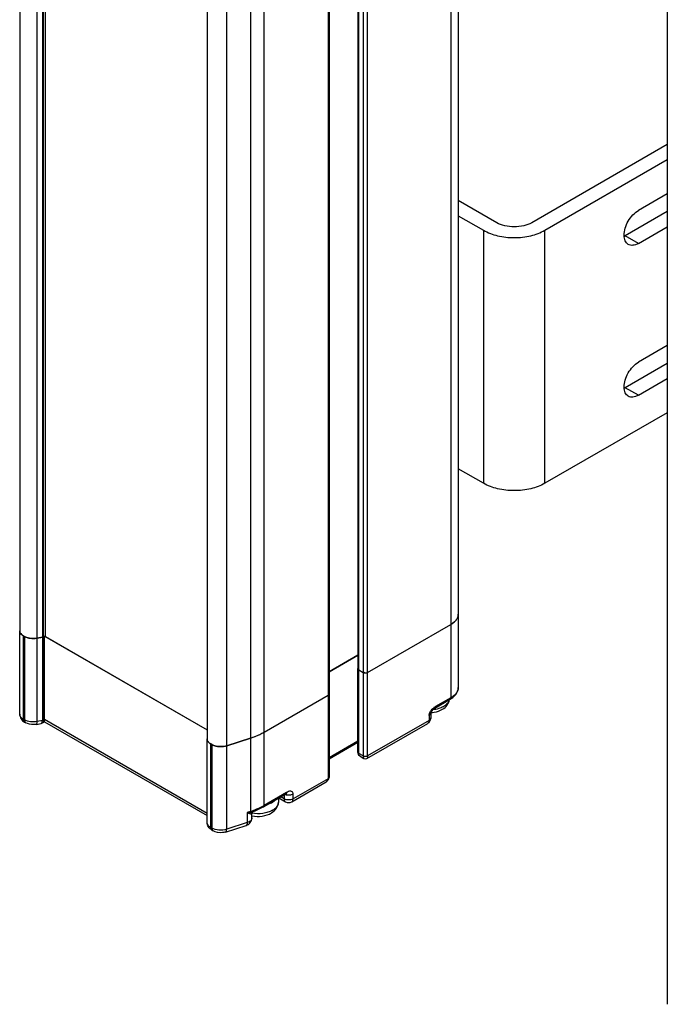
# Model space of a CAD drawing. Units: millimetres. Extents: x 532 to 751, y 138 to 1653.
# Drawn here: x 532 to 636, y 170 to 329 of the extents above; entities that cross this region are included whole.
import ezdxf

# ---------------------------------------------------------------- set-up
doc = ezdxf.new("R2010")
doc.units = ezdxf.units.MM
doc.header["$LTSCALE"] = 116.444711
doc.layers.get('0').update_dxf_attribs({"linetype": 'CONTINUOUS'})
doc.layers.add('3', color=7, linetype='CONTINUOUS')

msp = doc.modelspace()

# ---------------------------------------------------------------- linework, layer by layer
at = {"color": 7}
for p, q in [((602.3, 233.4), (602.3, 221.57)), ((531.61, 230.75), (531.61, 230.75)), ((531.61, 217.28), (531.61, 230.75)), ((587.7, 224.02), (601.13, 231.77)), ((601.13, 231.77), (601.13, 219.93)), ((532.2, 229.93), (532.38, 229.83)), ((532.2, 216.46), (532.2, 229.93)), ((532.38, 229.83), (532.38, 216.35)), ((534.42, 229.55), (535.26, 229.71)), ((534.42, 216.08), (534.42, 229.55)), ((535.26, 229.71), (535.26, 216.24)), ((535.46, 229.78), (535.62, 229.87)), ((535.46, 216.31), (535.46, 229.78)), ((535.62, 229.87), (561.82, 214.75)), ((535.62, 216.4), (535.62, 229.87)), ((586.14, 226.79), (581.48, 224.1)), ((586.14, 211.16), (586.14, 224.63)), ((586.28, 224.42), (586.99, 224.02)), ((586.28, 210.95), (586.28, 224.42)), ((586.99, 224.02), (586.99, 210.54)), ((587.7, 210.54), (587.7, 224.02)), ((571.01, 214.38), (581.33, 220.34)), ((581.33, 220.34), (581.33, 206.87)), ((581.48, 220.54), (581.48, 207.07)), ((598.55, 218.27), (601.03, 219.7)), ((601.13, 219.93), (598.66, 218.5)), ((598.55, 218.27), (598.56, 218.28)), ((532.38, 216.35), (532.2, 216.46)), ((535.26, 216.24), (534.42, 216.08)), ((535.27, 215.86), (535.62, 216.06)), ((535.62, 216.4), (535.46, 216.31)), ((561.82, 201.27), (535.62, 216.4)), ((535.62, 216.06), (535.62, 216.4)), ((535.62, 216.06), (535.62, 216.4)), ((535.62, 216.06), (561.82, 200.93)), ((597.6, 216.26), (587.7, 210.54)), ((597.6, 217.07), (597.6, 216.26)), ((597.89, 217.48), (597.89, 216.67)), ((532.4, 216), (532.58, 215.9)), ((534.3, 215.64), (535.09, 215.79)), ((535.09, 215.79), (535.27, 215.86)), ((587.59, 210.14), (597.39, 215.8)), ((561.82, 199.83), (561.82, 213.3)), ((564.98, 212.19), (568.8, 213.42)), ((568.8, 213.42), (568.8, 201.58)), ((571.01, 202.54), (571.01, 214.38)), ((586.14, 212.91), (581.48, 210.22)), ((562.41, 212.49), (562.59, 212.38)), ((562.41, 199.02), (562.41, 212.49)), ((562.59, 212.38), (562.59, 198.91)), ((564.98, 198.72), (564.98, 212.19)), ((581.48, 210.05), (586.14, 212.74)), ((586.99, 210.54), (586.28, 210.95)), ((586.49, 210.49), (587.09, 210.14)), ((581.33, 206.87), (575.68, 203.6)), ((575.47, 203.14), (581.02, 206.35)), ((570.91, 202.31), (574.51, 204.39)), ((574.62, 204.62), (571.01, 202.54)), ((573.32, 203.71), (573.32, 203.11)), ((573.41, 203.76), (574.47, 203.14)), ((574.26, 203.6), (573.7, 203.93)), ((574.26, 204.25), (574.26, 203.6)), ((575.68, 203.6), (575.68, 204.42)), ((568.8, 201.58), (568.28, 201.41)), ((568.28, 201.41), (568.28, 199.78)), ((568.77, 201.43), (569.19, 201.52)), ((569.05, 201.35), (569.05, 201.35)), ((569.05, 200.54), (569.05, 201.35)), ((569.19, 201.52), (569.19, 201.52)), ((562.59, 198.91), (562.41, 199.02)), ((564.79, 198.27), (568.1, 199.33)), ((568.28, 199.78), (564.98, 198.72)), ((562.62, 198.56), (562.8, 198.45))]:
    msp.add_line(p, q, dxfattribs=at)
for points in [[(597.91, 217.53), (598, 217.73), (598.3, 218.09), (598.56, 218.28)], [(597.89, 217.47), (597.89, 217.49), (597.91, 217.53)], [(587.09, 210.14), (587.38, 210.08), (587.59, 210.14)], [(581.02, 206.35), (581.4, 206.74), (581.48, 207.07)], [(574.51, 204.39), (574.57, 204.43), (574.65, 204.46)], [(569.05, 201.35), (569.07, 201.41), (569.11, 201.47), (569.19, 201.52)]]:
    msp.add_lwpolyline(points, dxfattribs=at)
for centre, radius, start, end in [((533.79, 232.91), 3.42, 265.9731, 267.0045), ((586.31, 224.63), 0.168, 180.0001, 181.5458), ((587.34, 224.79), 0.858, 263.7721, 276.8417), ((581.31, 220.54), 0.168, 357.8579, 359.9999), ((599.68, 216.53), 2.22, 122.6181, 125.556), ((598.41, 221.14), 3.05, 299.995, 301.3824), ((596.89, 216.67), 1, 299.9999, 360), ((597.6, 222.46), 4.94, 273.3338, 273.8543), ((597.57, 217.48), 0.322, 357.7319, 359.9265), ((534.98, 216), 0.247, 324.4362, 328.3942), ((562.5, 213.3), 0.674, 180.0307, 189.5585), ((563.28, 213.99), 1.74, 234.6143, 240.0679), ((564, 215.5), 3.45, 269.6596, 270.8883), ((574.91, 205.64), 1.38, 251.9022, 256.7045), ((566.22, 210.85), 9.59, 298.8318, 299.9963), ((570.83, 204.4), 3.05, 299.995, 301.3824), ((574.97, 204.01), 1, 240.0006, 299.9999), ((564.79, 214.08), 13.13, 287.7786, 289.3288)]:
    msp.add_arc(centre, radius, start, end, dxfattribs=at)
for points, knots in [([(601.13, 231.77), (601.31, 231.87), (601.63, 232.09), (602.01, 232.49), (602.25, 232.93), (602.3, 233.25), (602.3, 233.4)], [0, 0, 0, 0, 0.289802, 0.549052, 0.782229, 1, 1, 1, 1]), ([(531.61, 230.75), (531.61, 230.72), (531.62, 230.59), (531.66, 230.47), (531.71, 230.38)], [0, 0, 0, 0, 0.243638, 1, 1, 1, 1]), ([(531.71, 230.38), (531.73, 230.35), (531.82, 230.22), (531.93, 230.11), (532.03, 230.04)], [0, 0, 0, 0, 0.232847, 1, 1, 1, 1]), ([(532.38, 229.83), (532.43, 229.8), (532.64, 229.69), (532.88, 229.61), (533.06, 229.57)], [0, 0, 0, 0, 0.234873, 1, 1, 1, 1]), ([(533.06, 229.57), (533.1, 229.56), (533.26, 229.53), (533.43, 229.51), (533.55, 229.5)], [0, 0, 0, 0, 0.245867, 1, 1, 1, 1]), ([(533.61, 229.49), (533.68, 229.49), (533.95, 229.48), (534.22, 229.51), (534.42, 229.55)], [0, 0, 0, 0, 0.252285, 1, 1, 1, 1]), ([(535.26, 229.71), (535.28, 229.71), (535.35, 229.73), (535.41, 229.75), (535.46, 229.78)], [0, 0, 0, 0, 0.265372, 1, 1, 1, 1]), ([(586.15, 224.57), (586.15, 224.56), (586.18, 224.5), (586.24, 224.45), (586.28, 224.42)], [0, 0, 0, 0, 0.222083, 1, 1, 1, 1]), ([(586.99, 224.02), (587.01, 224), (587.09, 223.96), (587.18, 223.94), (587.25, 223.94)], [0, 0, 0, 0, 0.23091, 1, 1, 1, 1]), ([(587.45, 223.94), (587.47, 223.94), (587.56, 223.95), (587.64, 223.98), (587.7, 224.02)], [0, 0, 0, 0, 0.266862, 1, 1, 1, 1]), ([(601.03, 219.7), (601.21, 219.81), (601.56, 220.05), (601.97, 220.49), (602.24, 221), (602.3, 221.38), (602.3, 221.57)], [0, 0, 0, 0, 0.271263, 0.524537, 0.765257, 1, 1, 1, 1]), ([(602.3, 221.57), (602.3, 221.41), (602.25, 221.1), (602.01, 220.65), (601.63, 220.25), (601.31, 220.03), (601.13, 219.93)], [0, 0, 0, 0, 0.217771, 0.45095, 0.7102, 1, 1, 1, 1]), ([(581.33, 220.34), (581.35, 220.35), (581.41, 220.39), (581.46, 220.45), (581.47, 220.5)], [0, 0, 0, 0, 0.285054, 1, 1, 1, 1]), ([(599.79, 218.08), (600.06, 218.25), (600.44, 218.57), (600.77, 219.13), (600.85, 219.43), (600.88, 219.59)], [0, 0, 0, 0, 0.504753, 0.752613, 1, 1, 1, 1]), ([(600.86, 219.57), (600.81, 219.37), (600.57, 218.96), (600.21, 218.67), (599.99, 218.54)], [0, 0, 0, 0, 0.457789, 1, 1, 1, 1]), ([(601.13, 219.93), (601.13, 219.88), (601.12, 219.8), (601.06, 219.72), (601.03, 219.7)], [0, 0, 0, 0, 0.550825, 1, 1, 1, 1]), ([(597.73, 217.56), (597.77, 217.64), (597.94, 217.93), (598.18, 218.19), (598.39, 218.33)], [0, 0, 0, 0, 0.262472, 1, 1, 1, 1]), ([(597.93, 217.53), (598.1, 217.55), (598.74, 217.62), (599.38, 217.83), (599.79, 218.08)], [0, 0, 0, 0, 0.260845, 1, 1, 1, 1]), ([(599.93, 218.5), (599.69, 218.36), (599.14, 218.14), (598.56, 218.02), (598.25, 217.98)], [0, 0, 0, 0, 0.476195, 1, 1, 1, 1]), ([(598.56, 218.28), (598.59, 218.3), (598.65, 218.37), (598.66, 218.46), (598.66, 218.5)], [0, 0, 0, 0, 0.465679, 1, 1, 1, 1]), ([(531.61, 217.28), (531.61, 217.02), (531.77, 216.49), (532.18, 216.13), (532.4, 216)], [0, 0, 0, 0, 0.499736, 1, 1, 1, 1]), ([(532.2, 216.46), (532.03, 216.55), (531.75, 216.77), (531.61, 217.12), (531.61, 217.28)], [0, 0, 0, 0, 0.550791, 1, 1, 1, 1]), ([(532.4, 216), (532.34, 216.04), (532.22, 216.19), (532.2, 216.36), (532.2, 216.46)], [0, 0, 0, 0, 0.449116, 1, 1, 1, 1]), ([(532.38, 216.35), (532.38, 216.32), (532.38, 216.2), (532.42, 216.08), (532.47, 216.01)], [0, 0, 0, 0, 0.278619, 1, 1, 1, 1]), ([(534.42, 216.08), (534.07, 216.01), (533.36, 215.99), (532.67, 216.19), (532.38, 216.35)], [0, 0, 0, 0, 0.521307, 1, 1, 1, 1]), ([(534.3, 215.64), (534.35, 215.65), (534.4, 215.77), (534.42, 215.91), (534.42, 216.02), (534.42, 216.08)], [0, 0, 0, 0, 0.335875, 0.62895, 1, 1, 1, 1]), ([(535.19, 215.87), (535.22, 215.92), (535.25, 216.04), (535.26, 216.16), (535.26, 216.24)], [0, 0, 0, 0, 0.426001, 1, 1, 1, 1]), ([(535.46, 216.31), (535.44, 216.3), (535.38, 216.27), (535.31, 216.25), (535.26, 216.24)], [0, 0, 0, 0, 0.233138, 1, 1, 1, 1]), ([(535.46, 216.31), (535.46, 216.26), (535.45, 216.1), (535.37, 215.92), (535.27, 215.86)], [0, 0, 0, 0, 0.308375, 1, 1, 1, 1]), ([(597.6, 216.26), (597.6, 216.22), (597.59, 216.08), (597.54, 215.94), (597.47, 215.87)], [0, 0, 0, 0, 0.284609, 1, 1, 1, 1]), ([(597.6, 217.07), (597.6, 217.11), (597.61, 217.28), (597.67, 217.44), (597.73, 217.56)], [0, 0, 0, 0, 0.229938, 1, 1, 1, 1]), ([(597.6, 217.07), (597.68, 217.12), (597.81, 217.22), (597.89, 217.39), (597.89, 217.47)], [0, 0, 0, 0, 0.53374, 1, 1, 1, 1]), ([(597.88, 216.57), (597.87, 216.54), (597.81, 216.41), (597.69, 216.31), (597.6, 216.26)], [0, 0, 0, 0, 0.221895, 1, 1, 1, 1]), ([(534.3, 215.64), (534.15, 215.61), (533.57, 215.55), (532.96, 215.68), (532.58, 215.9)], [0, 0, 0, 0, 0.25519, 1, 1, 1, 1]), ([(535.09, 215.79), (535.11, 215.8), (535.15, 215.82), (535.17, 215.85), (535.18, 215.86)], [0, 0, 0, 0, 0.721871, 1, 1, 1, 1]), ([(561.83, 213.19), (561.84, 213.16), (561.87, 213.04), (561.92, 212.93), (561.98, 212.86)], [0, 0, 0, 0, 0.240083, 1, 1, 1, 1]), ([(568.8, 213.42), (569, 213.48), (569.76, 213.74), (570.49, 214.08), (571.01, 214.38)], [0, 0, 0, 0, 0.260917, 1, 1, 1, 1]), ([(561.98, 212.86), (562, 212.83), (562.08, 212.73), (562.19, 212.64), (562.27, 212.58)], [0, 0, 0, 0, 0.235207, 1, 1, 1, 1]), ([(562.59, 212.38), (562.65, 212.35), (562.91, 212.22), (563.19, 212.14), (563.4, 212.1)], [0, 0, 0, 0, 0.233205, 1, 1, 1, 1]), ([(563.4, 212.1), (563.45, 212.09), (563.64, 212.06), (563.84, 212.05), (563.98, 212.05)], [0, 0, 0, 0, 0.246743, 1, 1, 1, 1]), ([(564.06, 212.05), (564.14, 212.05), (564.45, 212.06), (564.76, 212.12), (564.98, 212.19)], [0, 0, 0, 0, 0.257126, 1, 1, 1, 1]), ([(586.49, 210.49), (586.38, 210.56), (586.19, 210.76), (586.14, 211.03), (586.14, 211.16)], [0, 0, 0, 0, 0.499666, 1, 1, 1, 1]), ([(586.28, 210.95), (586.27, 210.96), (586.21, 211), (586.16, 211.06), (586.14, 211.11)], [0, 0, 0, 0, 0.285032, 1, 1, 1, 1]), ([(586.42, 210.55), (586.4, 210.57), (586.31, 210.69), (586.28, 210.84), (586.28, 210.95)], [0, 0, 0, 0, 0.221416, 1, 1, 1, 1]), ([(586.99, 210.54), (586.99, 210.45), (587, 210.32), (587.05, 210.17), (587.09, 210.14)], [0, 0, 0, 0, 0.643962, 1, 1, 1, 1]), ([(587.7, 210.54), (587.59, 210.48), (587.34, 210.43), (587.1, 210.48), (586.99, 210.54)], [0, 0, 0, 0, 0.500002, 1, 1, 1, 1]), ([(587.7, 210.54), (587.7, 210.45), (587.69, 210.32), (587.64, 210.17), (587.59, 210.14)], [0, 0, 0, 0, 0.646364, 1, 1, 1, 1]), ([(581.02, 206.35), (581.11, 206.4), (581.28, 206.55), (581.33, 206.76), (581.33, 206.87)], [0, 0, 0, 0, 0.498791, 1, 1, 1, 1]), ([(581.48, 207.07), (581.48, 207.03), (581.44, 206.95), (581.37, 206.89), (581.33, 206.87)], [0, 0, 0, 0, 0.46852, 1, 1, 1, 1]), ([(574.26, 203.6), (574.26, 203.51), (574.29, 203.33), (574.4, 203.18), (574.47, 203.14)], [0, 0, 0, 0, 0.550826, 1, 1, 1, 1]), ([(575.68, 203.6), (575.47, 203.48), (574.97, 203.39), (574.47, 203.48), (574.26, 203.6)], [0, 0, 0, 0, 0.499999, 1, 1, 1, 1]), ([(574.62, 204.62), (574.62, 204.58), (574.61, 204.49), (574.55, 204.42), (574.51, 204.39)], [0, 0, 0, 0, 0.534415, 1, 1, 1, 1]), ([(574.59, 204.29), (574.78, 204.25), (575.16, 204.23), (575.53, 204.33), (575.68, 204.42)], [0, 0, 0, 0, 0.530094, 1, 1, 1, 1]), ([(575.68, 204.42), (575.68, 204.48), (575.66, 204.6), (575.55, 204.78), (575.28, 204.88), (574.94, 204.81), (574.73, 204.69), (574.62, 204.62)], [0, 0, 0, 0, 0.13612, 0.250775, 0.463051, 0.709689, 1, 1, 1, 1]), ([(575.47, 203.14), (575.54, 203.18), (575.65, 203.33), (575.68, 203.51), (575.68, 203.6)], [0, 0, 0, 0, 0.449175, 1, 1, 1, 1]), ([(572.35, 201.77), (572.13, 201.64), (571.62, 201.42), (570.51, 201.17), (569.62, 201.19), (569.04, 201.29)], [0, 0, 0, 0, 0.228604, 0.479279, 1, 1, 1, 1]), ([(570.84, 202.45), (570.71, 202.37), (570.16, 202.09), (569.58, 201.85), (569.13, 201.69)], [0, 0, 0, 0, 0.241338, 1, 1, 1, 1]), ([(570.91, 202.31), (570.78, 202.24), (570.22, 201.93), (569.64, 201.68), (569.19, 201.52)], [0, 0, 0, 0, 0.241792, 1, 1, 1, 1]), ([(570.91, 202.31), (570.94, 202.33), (571, 202.4), (571.01, 202.49), (571.01, 202.54)], [0, 0, 0, 0, 0.449175, 1, 1, 1, 1]), ([(571.99, 202.89), (572.03, 202.91), (572.15, 202.96), (572.27, 203.02), (572.35, 203.07)], [0, 0, 0, 0, 0.256406, 1, 1, 1, 1]), ([(572.21, 201.35), (572.52, 201.54), (572.95, 201.91), (573.26, 202.57), (573.32, 202.93), (573.32, 203.11)], [0, 0, 0, 0, 0.503843, 0.75197, 1, 1, 1, 1]), ([(572.35, 203.07), (572.38, 203.09), (572.49, 203.15), (572.59, 203.22), (572.67, 203.28)], [0, 0, 0, 0, 0.257053, 1, 1, 1, 1]), ([(573.32, 203.11), (573.32, 202.99), (573.28, 202.74), (573.09, 202.39), (572.8, 202.06), (572.55, 201.89), (572.42, 201.8)], [0, 0, 0, 0, 0.219304, 0.453134, 0.711809, 1, 1, 1, 1]), ([(568.1, 199.33), (568.36, 199.41), (568.73, 199.65), (569, 200.12), (569.05, 200.4), (569.05, 200.54)], [0, 0, 0, 0, 0.49723, 0.74825, 1, 1, 1, 1]), ([(568.28, 201.41), (568.32, 201.41), (568.49, 201.41), (568.65, 201.42), (568.77, 201.43)], [0, 0, 0, 0, 0.258472, 1, 1, 1, 1]), ([(568.64, 201.23), (568.61, 201.25), (568.49, 201.3), (568.37, 201.36), (568.28, 201.41)], [0, 0, 0, 0, 0.225887, 1, 1, 1, 1]), ([(569.05, 200.54), (569.05, 200.46), (569.01, 200.29), (568.85, 200.08), (568.59, 199.9), (568.39, 199.81), (568.28, 199.78)], [0, 0, 0, 0, 0.203577, 0.431864, 0.697413, 1, 1, 1, 1]), ([(568.64, 201.23), (568.64, 201.25), (568.68, 201.33), (568.73, 201.39), (568.77, 201.43)], [0, 0, 0, 0, 0.257152, 1, 1, 1, 1]), ([(569.05, 201.35), (569.05, 201.31), (569.04, 201.22), (568.92, 201.16), (568.78, 201.18), (568.69, 201.21), (568.64, 201.23)], [0, 0, 0, 0, 0.247309, 0.43983, 0.685771, 1, 1, 1, 1]), ([(568.8, 201.58), (568.8, 201.56), (568.79, 201.51), (568.79, 201.46), (568.77, 201.43)], [0, 0, 0, 0, 0.283189, 1, 1, 1, 1]), ([(569.04, 200.88), (569.58, 200.77), (570.69, 200.74), (571.76, 201.07), (572.21, 201.35)], [0, 0, 0, 0, 0.513027, 1, 1, 1, 1]), ([(562.62, 198.56), (562.39, 198.69), (561.99, 199.04), (561.82, 199.57), (561.82, 199.83)], [0, 0, 0, 0, 0.500252, 1, 1, 1, 1]), ([(562.41, 199.02), (562.24, 199.11), (561.96, 199.33), (561.82, 199.68), (561.82, 199.83)], [0, 0, 0, 0, 0.550769, 1, 1, 1, 1]), ([(562.54, 198.62), (562.52, 198.64), (562.43, 198.76), (562.41, 198.91), (562.41, 199.02)], [0, 0, 0, 0, 0.221787, 1, 1, 1, 1]), ([(564.98, 198.72), (564.58, 198.59), (563.75, 198.51), (562.93, 198.71), (562.59, 198.91)], [0, 0, 0, 0, 0.514918, 1, 1, 1, 1]), ([(562.59, 198.91), (562.59, 198.88), (562.6, 198.76), (562.63, 198.64), (562.68, 198.56)], [0, 0, 0, 0, 0.278619, 1, 1, 1, 1]), ([(564.79, 198.27), (564.86, 198.29), (564.93, 198.4), (564.97, 198.56), (564.98, 198.66), (564.98, 198.72)], [0, 0, 0, 0, 0.38999, 0.66645, 1, 1, 1, 1]), ([(568.28, 199.78), (568.28, 199.72), (568.28, 199.62), (568.24, 199.46), (568.16, 199.35), (568.1, 199.33)], [0, 0, 0, 0, 0.333584, 0.609956, 1, 1, 1, 1]), ([(564.79, 198.27), (564.63, 198.22), (563.97, 198.08), (563.24, 198.2), (562.8, 198.45)], [0, 0, 0, 0, 0.253259, 1, 1, 1, 1])]:
    msp.add_open_spline(points, degree=3, knots=knots, dxfattribs=at)
for points in [[(532.03, 230.04), (532.08, 230), (532.14, 229.96), (532.2, 229.93)], [(586.14, 224.62), (586.14, 224.61), (586.14, 224.59), (586.15, 224.57)], [(581.47, 220.5), (581.48, 220.51), (581.48, 220.52), (581.48, 220.54)], [(598.48, 218.4), (598.54, 218.44), (598.6, 218.47), (598.66, 218.5)], [(597.89, 216.67), (597.89, 216.63), (597.88, 216.6), (597.88, 216.57)], [(532.47, 216.01), (532.5, 215.96), (532.54, 215.92), (532.58, 215.9)], [(597.47, 215.87), (597.45, 215.84), (597.42, 215.82), (597.39, 215.8)], [(586.14, 211.11), (586.14, 211.12), (586.14, 211.14), (586.14, 211.16)], [(586.49, 210.49), (586.47, 210.51), (586.44, 210.53), (586.42, 210.55)], [(562.62, 198.56), (562.59, 198.57), (562.56, 198.6), (562.54, 198.62)], [(562.68, 198.56), (562.71, 198.52), (562.75, 198.48), (562.8, 198.45)]]:
    msp.add_open_spline(points, degree=3, dxfattribs=at)
at = {"layer": '3', "color": 7}
for p, q in [((602.3, 1620.23), (602.3, 233.4)), ((531.61, 1617.58), (531.61, 230.75)), ((601.13, 1618.6), (601.13, 231.77)), ((534.42, 229.55), (534.42, 1616.38)), ((535.26, 1616.54), (535.26, 229.71)), ((535.46, 229.78), (535.46, 1616.61)), ((535.76, 229.79), (535.76, 1616.62)), ((586.14, 1611.46), (586.14, 224.63)), ((586.28, 224.42), (586.28, 1611.25)), ((586.99, 1610.84), (586.99, 224.01)), ((587.7, 224.01), (587.7, 1610.84)), ((581.33, 1607.17), (581.33, 220.34)), ((581.48, 1607.37), (581.48, 220.54)), ((561.82, 1600.13), (561.82, 213.3)), ((568.8, 1600.25), (568.8, 213.42)), ((571.01, 214.38), (571.01, 1601.21)), ((564.98, 212.19), (564.98, 1599.02)), ((636.01, 1557.3), (636.01, 170.47)), ((636.01, 309.2), (614.17, 296.58)), ((616.29, 295.36), (636.01, 306.75)), ((636.01, 301.23), (631.35, 298.54)), ((608.51, 296.58), (602.3, 300.16)), ((602.3, 297.71), (606.39, 295.36)), ((636.01, 298.38), (629.23, 294.46)), ((631.35, 293.23), (636.01, 295.93)), ((606.39, 295.36), (606.39, 254.53)), ((616.29, 254.53), (616.29, 295.36)), ((631.35, 293.23), (629.23, 294.46)), ((636.01, 276.74), (631.35, 274.05)), ((636.01, 273.88), (629.23, 269.96)), ((631.35, 268.74), (636.01, 271.43)), ((631.35, 268.74), (629.23, 269.96)), ((636.01, 265.92), (616.29, 254.53)), ((606.39, 254.53), (602.3, 256.89)), ((587.7, 224.01), (601.13, 231.77)), ((535.26, 229.71), (534.42, 229.55)), ((535.46, 229.78), (535.69, 229.91)), ((535.76, 229.79), (561.82, 214.74)), ((581.48, 224.1), (586.14, 226.79)), ((586.28, 224.42), (586.99, 224.01)), ((571.01, 214.38), (581.33, 220.34)), ((568.8, 213.42), (564.98, 212.19))]:
    msp.add_line(p, q, dxfattribs=at)
msp.add_lwpolyline([(535.46, 229.78), (535.4, 229.75), (535.33, 229.73), (535.26, 229.71)], dxfattribs=at)
for centre, radius, start, end in [((627.78, 296.97), 2.9, 296.4445, 300.0285), ((627.78, 272.47), 2.9, 296.4445, 300.0285), ((600.96, 233.41), 1.34, 349.4332, 359.9668), ((564.91, 225.57), 12.76, 287.7525, 291.5149), ((565.4, 224.33), 11.43, 291.5079, 295.5577), ((565.97, 223.12), 10.09, 295.55, 299.9502)]:
    msp.add_arc(centre, radius, start, end, dxfattribs=at)
for points, knots in [([(629.05, 294.56), (629.05, 294.94), (629.19, 295.73), (629.68, 296.85), (630.4, 297.83), (631.02, 298.35), (631.35, 298.54)], [0, 0, 0, 0, 0.23723, 0.500002, 0.762773, 1, 1, 1, 1]), ([(611.34, 295.9), (610.82, 295.9), (609.84, 296.01), (608.91, 296.35), (608.51, 296.58)], [0, 0, 0, 0, 0.525563, 1, 1, 1, 1]), ([(614.17, 296.58), (613.76, 296.35), (612.83, 296.01), (611.85, 295.9), (611.34, 295.9)], [0, 0, 0, 0, 0.474437, 1, 1, 1, 1]), ([(606.39, 295.36), (607.09, 294.95), (608.72, 294.36), (610.44, 294.17), (611.34, 294.17)], [0, 0, 0, 0, 0.474437, 1, 1, 1, 1]), ([(611.34, 294.17), (612.24, 294.17), (613.95, 294.36), (615.58, 294.95), (616.29, 295.36)], [0, 0, 0, 0, 0.525563, 1, 1, 1, 1]), ([(629.72, 293.07), (629.62, 293.13), (629.42, 293.3), (629.2, 293.65), (629.07, 294.08), (629.05, 294.4), (629.05, 294.56)], [0, 0, 0, 0, 0.217773, 0.450929, 0.710223, 1, 1, 1, 1]), ([(631.35, 293.23), (631.21, 293.15), (630.92, 293.02), (630.49, 292.91), (630.08, 292.92), (629.83, 293.01), (629.72, 293.07)], [0, 0, 0, 0, 0.289776, 0.549069, 0.782225, 1, 1, 1, 1]), ([(629.05, 270.07), (629.05, 270.44), (629.19, 271.24), (629.68, 272.35), (630.4, 273.34), (631.02, 273.86), (631.35, 274.05)], [0, 0, 0, 0, 0.23723, 0.500002, 0.762773, 1, 1, 1, 1]), ([(629.72, 268.58), (629.62, 268.64), (629.42, 268.81), (629.2, 269.16), (629.07, 269.59), (629.05, 269.9), (629.05, 270.07)], [0, 0, 0, 0, 0.217773, 0.450929, 0.710223, 1, 1, 1, 1]), ([(631.35, 268.74), (631.21, 268.66), (630.92, 268.52), (630.49, 268.42), (630.08, 268.43), (629.83, 268.52), (629.72, 268.58)], [0, 0, 0, 0, 0.289776, 0.549069, 0.782225, 1, 1, 1, 1]), ([(611.34, 253.35), (610.44, 253.35), (608.72, 253.53), (607.09, 254.13), (606.39, 254.53)], [0, 0, 0, 0, 0.525563, 1, 1, 1, 1]), ([(616.29, 254.53), (615.58, 254.13), (613.95, 253.53), (612.24, 253.35), (611.34, 253.35)], [0, 0, 0, 0, 0.474437, 1, 1, 1, 1]), ([(602.28, 233.16), (602.26, 233.03), (602.05, 232.44), (601.55, 232.01), (601.13, 231.77)], [0, 0, 0, 0, 0.220718, 1, 1, 1, 1]), ([(534.42, 229.55), (533.89, 229.44), (533.14, 229.48), (532.47, 229.75), (532.34, 229.84)], [0, 0, 0, 0, 0.771537, 1, 1, 1, 1]), ([(586.28, 224.42), (586.24, 224.45), (586.17, 224.5), (586.11, 224.59), (586.11, 224.63)], [0, 0, 0, 0, 0.552737, 1, 1, 1, 1]), ([(581.51, 220.54), (581.51, 220.52), (581.45, 220.45), (581.37, 220.45), (581.31, 220.44)], [0, 0, 0, 0, 0.33769, 1, 1, 1, 1]), ([(562.8, 212.27), (562.76, 212.29), (562.68, 212.32), (562.6, 212.37), (562.56, 212.39)], [0, 0, 0, 0, 0.51414, 1, 1, 1, 1])]:
    msp.add_open_spline(points, degree=3, knots=knots, dxfattribs=at)
for points in [[(531.77, 230.3), (531.67, 230.43), (531.61, 230.59), (531.61, 230.75)], [(532.34, 229.84), (532.12, 229.95), (531.91, 230.1), (531.77, 230.3)], [(587.7, 224.01), (587.55, 223.93), (587.2, 223.85), (587.17, 224.03)], [(562.04, 212.78), (561.92, 212.93), (561.82, 213.12), (561.82, 213.3)], [(562.56, 212.39), (562.37, 212.49), (562.18, 212.62), (562.04, 212.78)], [(563.31, 212.12), (563.14, 212.15), (562.97, 212.2), (562.8, 212.27)], [(564.98, 212.19), (564.45, 212.02), (563.86, 212.01), (563.31, 212.12)]]:
    msp.add_open_spline(points, degree=3, dxfattribs=at)

doc.saveas('drawing.dxf')
